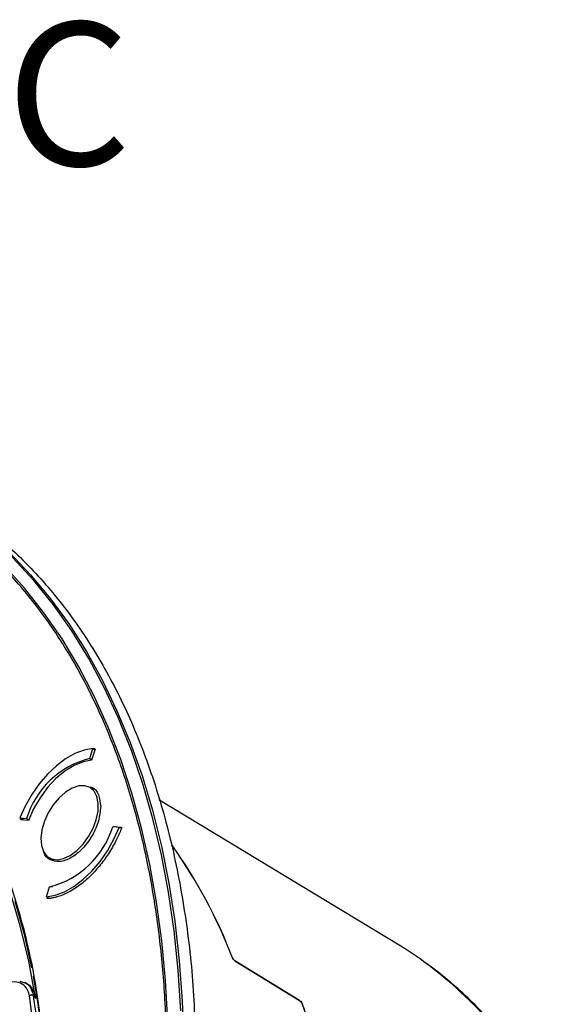
# Model space of a CAD drawing. Units: millimetres. Extents: x 69 to 1126, y 56 to 792.
# Drawn here: x 943 to 991, y 298 to 389 of the extents above; entities that cross this region are included whole.
import ezdxf

# ---------------------------------------------------------------- set-up
doc = ezdxf.new("R2010")
doc.units = ezdxf.units.MM
doc.layers.add('10', color=1, linetype='Continuous')
doc.styles.add('SLDTEXTSTYLE0', font='TXT', dxfattribs={"width": 0.663})

msp = doc.modelspace()

# ---------------------------------------------------------------- linework, layer by layer
at = {"color": 7, "linetype": 'Continuous', "lineweight": 25}
for p, q in [((949.55, 320.75), (949.838, 321.661)), ((950.057, 321.615), (949.73, 320.581)), ((949.838, 321.661), (950.035, 321.548)), ((949.847, 321.657), (950.037, 321.673)), ((950.037, 321.673), (950.057, 321.615)), ((949.55, 320.75), (949.748, 320.636)), ((949.965, 317.844), (949.572, 318.07)), ((978.09, 303.504), (955.93, 316.937)), ((943.113, 315.256), (943.725, 315.201)), ((943.456, 315.058), (943.113, 315.256)), ((943.197, 315.081), (943.177, 315.139)), ((943.293, 315.072), (943.177, 315.139)), ((943.891, 315.019), (943.197, 315.081)), ((943.919, 315.09), (943.725, 315.201)), ((952.281, 314.389), (951.669, 314.444)), ((951.785, 314.463), (952.48, 314.401)), ((951.846, 314.428), (951.785, 314.463)), ((952.423, 314.307), (952.281, 314.389)), ((952.48, 314.401), (952.499, 314.343)), ((945.822, 311.575), (946.215, 311.348)), ((945.556, 307.984), (945.844, 308.896)), ((945.946, 308.902), (946.154, 308.937)), ((945.556, 307.984), (945.806, 307.84)), ((945.64, 307.809), (945.62, 307.868)), ((968.9, 298.41), (962.947, 302.075)), ((943.111, 300.18), (943.58, 300.052)), ((943.807, 299.936), (943.585, 300.064)), ((944.578, 294.469), (944.005, 298.849))]:
    msp.add_line(p, q, dxfattribs=at)
at = {"color": 7, "linetype": 'Continuous', "lineweight": 25, "flags": 128}
for points in [[(957.964, 297.447), (957.722, 301.196), (957.341, 304.849), (956.824, 308.402), (956.169, 311.849), (955.38, 315.183), (954.456, 318.399), (953.399, 321.491), (952.212, 324.455), (950.897, 327.286), (949.454, 329.977), (947.888, 332.526), (946.2, 334.928), (944.394, 337.178), (942.472, 339.273), (940.437, 341.209), (938.294, 342.984), (936.046, 344.593), (933.696, 346.035), (931.248, 347.307), (930.116, 347.823)], [(932.324, 346.853), (933.251, 346.367), (935.627, 344.966), (937.903, 343.397), (940.074, 341.663), (942.137, 339.765), (944.089, 337.708), (945.926, 335.495), (947.644, 333.129), (949.243, 330.615), (950.717, 327.957), (952.066, 325.159), (953.286, 322.226), (954.376, 319.163), (955.334, 315.976), (956.157, 312.668), (956.846, 309.247), (957.399, 305.718), (957.814, 302.086), (958.091, 298.359), (958.229, 294.541)], [(956.759, 296.476), (956.55, 300.241), (956.202, 303.913), (955.716, 307.485), (955.093, 310.951), (954.333, 314.306), (953.438, 317.543), (952.409, 320.657), (951.249, 323.643), (949.958, 326.495), (948.54, 329.209), (946.997, 331.78), (945.332, 334.203), (943.546, 336.475), (941.644, 338.592)], [(944.555, 298.664), (943.926, 302.051), (943.144, 305.311), (942.212, 308.438), (941.131, 311.423), (939.903, 314.261), (938.531, 316.945), (937.019, 319.469), (935.369, 321.827), (933.585, 324.015), (931.672, 326.027), (929.634, 327.858)], [(949.838, 321.661), (949.027, 321.519), (948.18, 321.2), (947.321, 320.714), (946.472, 320.074), (945.655, 319.296), (944.892, 318.4), (944.202, 317.411), (943.604, 316.354), (943.113, 315.256)], [(949.73, 320.581), (948.936, 320.444), (948.103, 320.111), (947.262, 319.591), (946.44, 318.904), (945.667, 318.072), (944.969, 317.125), (944.37, 316.095), (943.891, 315.019)], [(950.219, 317.225), (949.962, 317.723), (949.583, 318.064), (949.102, 318.231), (948.546, 318.214), (947.943, 318.014), (947.328, 317.642), (946.732, 317.118), (946.189, 316.47), (945.726, 315.734), (945.37, 314.948), (945.14, 314.156), (945.047, 313.4), (945.097, 312.72), (945.287, 312.154), (945.607, 311.731), (946.04, 311.475), (946.562, 311.4), (947.146, 311.509), (947.759, 311.797), (948.368, 312.248), (948.942, 312.838), (949.448, 313.534), (949.86, 314.301), (950.156, 315.095), (950.318, 315.875), (950.34, 316.598), (950.219, 317.225)], [(945.556, 307.984), (946.367, 308.127), (947.214, 308.445), (948.073, 308.931), (948.922, 309.571), (949.739, 310.35), (950.502, 311.245), (951.192, 312.235), (951.79, 313.292), (952.281, 314.389)], [(944.209, 301.428), (943.526, 304.505), (942.69, 307.542)], [(980.023, 302.241), (978.64, 303.164), (978.09, 303.504)], [(962.947, 302.075), (968.9, 298.41), (969.072, 298.304)], [(945.182, 294.901), (944.784, 298.079), (944.354, 300.669)]]:
    msp.add_lwpolyline(points, dxfattribs=at)
at = {"color": 7, "linetype": 'Continuous', "lineweight": 25}
for centre, radius, start, end in [((951.573, 312.794), 8.209, 104.26701, 162.94536), ((886.583, 290.294), 58.768, 6.42946, 26.14123), ((943.821, 316.852), 8.209, 284.26701, 342.94536), ((919.533, 285.876), 46.213, 20.86489, 35.5855), ((919.837, 286.039), 45.871, 20.80931, 35.62179), ((958.2, 271.672), 37.559, 28.32594, 54.47705), ((870.626, 286.995), 74.679, 5.76213, 9.16649), ((874.121, 287.392), 71.33, 9.02913, 9.09208), ((905.051, 274.661), 68.248, 3.3192, 20.26959), ((904.545, 274.544), 68.765, 2.95986, 20.07719)]:
    msp.add_arc(centre, radius, start, end, dxfattribs=at)
for points, knots in [([(956.657, 292.581), (956.629, 294.445), (956.572, 298.205), (956.106, 303.652), (955.342, 309.004), (954.238, 314.205), (952.786, 319.216), (950.98, 323.989), (948.817, 328.483), (946.294, 332.657), (943.423, 336.467), (940.213, 339.88), (936.679, 342.866), (932.847, 345.395), (928.742, 347.45), (924.39, 349.018), (919.829, 350.092), (915.094, 350.674), (910.219, 350.773), (904.92, 350.376), (899.216, 349.396), (893.146, 347.755), (887.097, 345.562), (881.121, 342.857), (875.761, 340.017), (872.409, 337.921), (871.009, 337.046)], [0, 0, 0, 0, 0.036971, 0.074573, 0.112791, 0.152141, 0.192003, 0.232356, 0.273542, 0.315067, 0.356906, 0.399189, 0.441598, 0.484109, 0.526617, 0.569026, 0.611311, 0.653148, 0.694672, 0.735861, 0.784278, 0.831802, 0.878348, 0.923837, 0.9682, 1, 1, 1, 1]), ([(933.376, 346.223), (934.006, 345.927), (936.231, 344.882), (939.685, 342.434), (943.707, 338.911), (947.297, 334.766), (950.459, 330.075), (953.167, 324.853), (955.406, 319.137), (957.164, 312.962), (958.419, 306.359), (959.208, 299.395), (959.305, 294.475), (959.354, 292.015)], [0, 0, 0, 0, 0.037924, 0.134132, 0.230339, 0.326547, 0.422754, 0.518962, 0.61517, 0.711377, 0.807585, 0.903792, 1, 1, 1, 1]), ([(949.624, 318.102), (949.671, 318.095), (950.018, 318.041), (950.425, 317.448), (950.516, 316.691), (950.561, 316.313)], [0, 0, 0, 0, 0.073231, 0.536615, 1, 1, 1, 1]), ([(950.561, 316.313), (950.52, 315.878), (950.438, 315.007), (949.809, 313.598), (948.908, 312.378), (947.84, 311.517), (946.762, 311.138), (945.89, 311.343), (945.38, 311.752), (945.31, 312.151), (945.305, 312.184)], [0, 0, 0, 0, 0.141032, 0.282064, 0.423096, 0.564128, 0.705159, 0.846191, 0.987223, 1, 1, 1, 1]), ([(952.499, 314.343), (952.468, 314.263), (952.405, 314.103), (952.304, 313.865), (952.198, 313.628), (952.087, 313.391), (951.907, 313.029), (951.645, 312.547), (951.28, 311.95), (950.88, 311.369), (950.299, 310.62), (949.509, 309.767), (948.668, 309.067), (947.988, 308.615), (947.487, 308.337), (946.994, 308.116), (946.573, 307.973), (946.218, 307.885), (945.925, 307.833), (945.735, 307.817), (945.64, 307.809)], [0, 0, 0, 0, 0.023542, 0.047046, 0.070539, 0.09405, 0.117607, 0.179455, 0.241349, 0.305436, 0.369571, 0.500005, 0.63044, 0.694527, 0.758662, 0.820509, 0.882403, 0.921613, 0.960769, 1, 1, 1, 1]), ([(962.715, 302.335), (962.724, 302.316), (962.741, 302.279), (962.79, 302.214), (962.847, 302.152), (962.902, 302.104), (962.935, 302.083), (962.947, 302.075)], [0, 0, 0, 0, 0.21705, 0.4341, 0.651165, 0.868267, 1, 1, 1, 1]), ([(962.947, 302.075), (962.935, 302.083), (962.912, 302.098), (962.876, 302.127), (962.841, 302.159), (962.807, 302.195), (962.777, 302.231), (962.751, 302.268), (962.729, 302.304), (962.72, 302.325), (962.715, 302.335)], [0, 0, 0, 0, 0.12845, 0.251398, 0.37365, 0.500088, 0.623896, 0.749347, 0.875228, 1, 1, 1, 1]), ([(991.384, 289.824), (991.316, 289.945), (990.814, 290.834), (989.773, 292.384), (988.256, 294.464), (986.62, 296.413), (984.881, 298.245), (983.03, 299.941), (981.45, 301.242), (980.454, 301.924), (980.144, 302.136)], [0, 0, 0, 0, 0.023663, 0.174129, 0.324795, 0.475727, 0.627014, 0.778773, 0.931142, 1, 1, 1, 1]), ([(944.006, 298.845), (943.951, 299.03), (943.814, 299.495), (943.351, 299.99), (942.626, 300.185), (941.755, 300.006), (941.161, 299.587), (940.863, 299.377)], [0, 0, 0, 0, 0.141198, 0.354479, 0.570116, 0.785047, 1, 1, 1, 1]), ([(943.58, 300.052), (943.595, 300.049), (943.864, 299.98), (944.085, 299.615), (944.283, 299.18), (944.333, 298.978), (944.354, 298.893)], [0, 0, 0, 0, 0.033709, 0.617089, 0.840771, 1, 1, 1, 1]), ([(943.76, 299.957), (943.77, 299.953), (943.927, 299.894), (944.154, 299.644), (944.426, 299.225), (944.512, 298.85), (944.555, 298.664)], [0, 0, 0, 0, 0.023227, 0.350895, 0.678806, 1, 1, 1, 1]), ([(944.567, 298.586), (944.565, 298.611), (944.562, 298.641), (944.542, 298.687), (944.517, 298.723), (944.455, 298.795), (944.395, 298.848), (944.352, 298.886)], [0, 0, 0, 0, 0.245695, 0.310663, 0.392477, 0.566171, 1, 1, 1, 1]), ([(944.354, 298.893), (944.397, 298.854), (944.457, 298.799), (944.52, 298.725), (944.545, 298.688), (944.552, 298.671), (944.555, 298.664)], [0, 0, 0, 0, 0.574702, 0.807771, 0.919323, 1, 1, 1, 1]), ([(968.9, 298.41), (968.946, 298.383), (968.997, 298.339), (969.083, 298.243), (969.116, 298.191), (969.131, 298.15)], [0, 0, 0, 0, 0.5, 0.5, 1, 1, 1, 1])]:
    msp.add_open_spline(points, degree=3, knots=knots, dxfattribs=at)
msp.add_open_spline([(944.352, 298.886), (944.326, 298.897), (944.275, 298.919), (944.177, 298.921), (944.08, 298.9), (944.03, 298.868), (944.005, 298.852)], degree=3, dxfattribs=at)

# ---------------------------------------------------------------- texts
at = {"layer": '10', "insert": (859.568, 388.698), "char_height": 13.2292, "attachment_point": 1, "style": 'SLDTEXTSTYLE0'}
msp.add_mtext('ISOMETRIC', dxfattribs=at)

doc.saveas('drawing.dxf')
